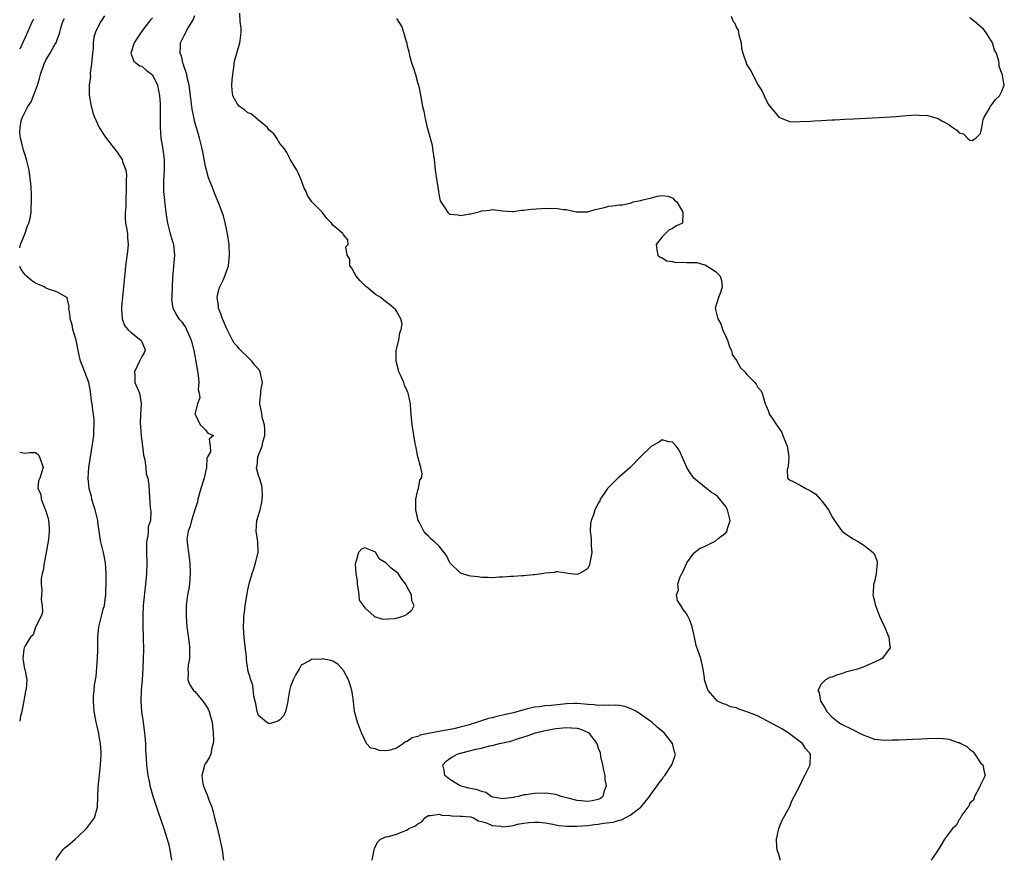
# Model space of a CAD drawing. Units: inches. Extents: x 2607000 to 2610000, y 1524000 to 1527000.
# Drawn here: x 2607000 to 2607185, y 1525127 to 1525285 of the extents above; entities that cross this region are included whole.
import ezdxf

# ---------------------------------------------------------------- set-up
doc = ezdxf.new("R2010")
doc.units = ezdxf.units.IN
doc.header["$MEASUREMENT"] = 0
doc.layers.add('LD26071524_2ft', color=63, linetype='Continuous')

msp = doc.modelspace()

# ---------------------------------------------------------------- linework, layer by layer
at = {"layer": 'LD26071524_2ft'}
for points, elevation in [([(2607015.96, 1525286.04), (2607015.31, 1525285), (2607015, 1525284.45), (2607014.31, 1525283), (2607013.98, 1525282.02), (2607013.85, 1525281), (2607013.82, 1525279.82), (2607013.7, 1525279), (2607013.54, 1525277), (2607013.29, 1525275.29), (2607013.28, 1525275), (2607013.31, 1525274.69), (2607013.09, 1525273), (2607013.11, 1525271.11), (2607013.38, 1525269.38), (2607013.78, 1525267.78), (2607014.07, 1525267), (2607014.99, 1525265), (2607015.8, 1525263.8), (2607016.31, 1525263), (2607017, 1525262.16), (2607018.37, 1525260.37), (2607019, 1525259.46), (2607019.2, 1525259.2), (2607019.3, 1525259), (2607019.38, 1525258.62), (2607019.97, 1525257), (2607020.09, 1525256.09), (2607020.06, 1525255), (2607020.06, 1525253), (2607020, 1525252), (2607020.01, 1525251), (2607019.97, 1525250.03), (2607019.87, 1525249), (2607019.9, 1525247.9), (2607019.95, 1525247), (2607020.18, 1525245.82), (2607020.29, 1525245), (2607020.31, 1525244.31), (2607020.46, 1525243), (2607020.33, 1525241.67), (2607019.96, 1525239), (2607019.86, 1525238.14), (2607019.64, 1525235.64), (2607019.16, 1525231.16), (2607019.15, 1525231), (2607019.18, 1525230.82), (2607019.28, 1525229), (2607019.76, 1525227.76), (2607020.38, 1525227), (2607021, 1525226.44), (2607022.82, 1525225), (2607022.88, 1525224.88), (2607023, 1525224.63), (2607023.48, 1525223.48), (2607023.65, 1525223), (2607023.42, 1525222.58), (2607023, 1525221.87), (2607022.55, 1525221), (2607021.6, 1525219), (2607021.69, 1525218.31), (2607021.72, 1525217), (2607022.55, 1525215), (2607022.66, 1525214.66), (2607022.88, 1525213), (2607022.89, 1525212.89), (2607022.75, 1525211), (2607022.71, 1525209.29), (2607022.73, 1525208.73), (2607022.9, 1525206.9), (2607023.16, 1525205), (2607023.33, 1525203.33), (2607023.59, 1525202.41), (2607023.74, 1525201), (2607023.82, 1525199.82), (2607024.11, 1525199), (2607024.31, 1525197.69), (2607024.42, 1525196.42), (2607024.58, 1525193.42), (2607024.72, 1525192.72), (2607024.61, 1525191), (2607024.22, 1525189.78), (2607024.22, 1525189), (2607024.13, 1525188.13), (2607023.89, 1525187), (2607023.87, 1525186.13), (2607023.86, 1525185), (2607023.94, 1525183), (2607023.87, 1525181), (2607023.69, 1525179), (2607023.27, 1525175), (2607023.18, 1525173), (2607023.2, 1525171.2), (2607023.28, 1525169), (2607023.33, 1525166.67), (2607023.28, 1525165), (2607023.18, 1525163.18), (2607023.06, 1525161), (2607022.9, 1525159), (2607022.79, 1525157), (2607022.92, 1525155), (2607023.25, 1525153), (2607023.45, 1525151.45), (2607023.54, 1525151), (2607023.59, 1525150.41), (2607023.68, 1525149), (2607023.72, 1525147.72), (2607023.76, 1525147), (2607023.83, 1525146.17), (2607023.9, 1525145), (2607023.99, 1525143.99), (2607024.14, 1525143), (2607024.44, 1525141.56), (2607024.54, 1525141), (2607024.62, 1525140.62), (2607025.07, 1525139.07), (2607026.07, 1525136.07), (2607027.16, 1525133), (2607027.8, 1525131), (2607028.07, 1525129.93), (2607028.29, 1525129), (2607028.58, 1525127)], 7370), ([(2607066.37, 1525127), (2607066.76, 1525129), (2607066.81, 1525129.19), (2607067, 1525129.63), (2607067.49, 1525130.5), (2607067.98, 1525131), (2607069, 1525131.43), (2607069.47, 1525131.47), (2607071, 1525131.91), (2607072.57, 1525132.57), (2607073, 1525132.73), (2607073.33, 1525133), (2607074.54, 1525133.46), (2607075, 1525133.89), (2607075.73, 1525134.27), (2607076.3, 1525135), (2607077, 1525135.43), (2607077.42, 1525135.42), (2607079, 1525135.69), (2607079.52, 1525135.52), (2607081, 1525135.46), (2607081.39, 1525135.39), (2607083, 1525135.33), (2607083.28, 1525135.28), (2607085, 1525135.16), (2607085.11, 1525135.11), (2607085.51, 1525135), (2607086.41, 1525134.41), (2607087, 1525134.32), (2607087.93, 1525134.07), (2607089, 1525133.54), (2607090.59, 1525133.41), (2607091, 1525133.33), (2607092.52, 1525133.48), (2607093, 1525133.58), (2607093.79, 1525133.79), (2607095, 1525134.01), (2607095.91, 1525134.09), (2607097, 1525134.21), (2607097.85, 1525134.15), (2607099, 1525134.03), (2607100.13, 1525133.87), (2607101.55, 1525133.55), (2607103, 1525133.42), (2607104.57, 1525133.43), (2607105, 1525133.41), (2607107, 1525133.57), (2607108.29, 1525133.71), (2607109, 1525133.8), (2607109.97, 1525133.97), (2607111.81, 1525134.19), (2607113, 1525134.58), (2607113.36, 1525134.64), (2607115, 1525135.48), (2607117.04, 1525137), (2607118.67, 1525139), (2607119, 1525139.59), (2607120.1, 1525141), (2607120.44, 1525141.56), (2607121, 1525142.29), (2607121.28, 1525142.72), (2607121.54, 1525143), (2607122.86, 1525145), (2607123.44, 1525146.56), (2607123.54, 1525147), (2607123.36, 1525147.36), (2607123, 1525149), (2607121.38, 1525151), (2607120.07, 1525152.06), (2607119.11, 1525153), (2607117, 1525154.46), (2607116.17, 1525155), (2607115.42, 1525155.42), (2607115, 1525155.59), (2607113.97, 1525155.97), (2607113, 1525156.13), (2607112.23, 1525156.23), (2607111, 1525156.17), (2607110.22, 1525156.22), (2607109, 1525156.14), (2607108.25, 1525156.25), (2607107, 1525156.34), (2607106.42, 1525156.42), (2607105, 1525156.55), (2607104.56, 1525156.56), (2607103, 1525156.49), (2607100.17, 1525156.17), (2607099, 1525156.07), (2607097.91, 1525155.91), (2607097, 1525155.82), (2607095.44, 1525155.44), (2607095, 1525155.36), (2607093, 1525154.8), (2607091.53, 1525154.47), (2607091, 1525154.32), (2607089.89, 1525154.11), (2607089, 1525153.85), (2607088.31, 1525153.69), (2607087, 1525153.26), (2607086.8, 1525153.2), (2607086.27, 1525153), (2607084.48, 1525152.48), (2607083, 1525152.08), (2607081.77, 1525151.77), (2607079.29, 1525151.29), (2607079, 1525151.25), (2607077, 1525150.87), (2607075.45, 1525150.55), (2607075, 1525150.32), (2607073.94, 1525150.06), (2607073, 1525149.37), (2607072.69, 1525149.31), (2607072.29, 1525149), (2607071, 1525148.09), (2607069.76, 1525147.76), (2607069, 1525147.63), (2607067.69, 1525147.69), (2607067, 1525147.98), (2607066.15, 1525148.15), (2607065.36, 1525149), (2607064.4, 1525151), (2607063.64, 1525153), (2607063.09, 1525155), (2607062.89, 1525156.89), (2607062.86, 1525157), (2607062.66, 1525158.66), (2607062.57, 1525159), (2607062.21, 1525160.21), (2607061.91, 1525161), (2607061, 1525162.73), (2607059.93, 1525163.93), (2607059, 1525164.53), (2607058.62, 1525164.62), (2607057, 1525164.92), (2607056.9, 1525164.9), (2607055, 1525164.85), (2607054.57, 1525164.57), (2607053, 1525163.73), (2607052.66, 1525163), (2607052.01, 1525161.99), (2607051.51, 1525161), (2607051, 1525159.71), (2607050.85, 1525159), (2607050.55, 1525157.45), (2607050.53, 1525157), (2607050.36, 1525156.36), (2607050.06, 1525155), (2607049.75, 1525154.25), (2607049, 1525153.47), (2607048.74, 1525153.26), (2607048.06, 1525153), (2607047, 1525152.69), (2607046.48, 1525153), (2607045, 1525154.29), (2607044.74, 1525155), (2607044.47, 1525156.47), (2607044.1, 1525157.9), (2607043.92, 1525159.92), (2607043.54, 1525161), (2607043, 1525162.83), (2607042.97, 1525163), (2607042.72, 1525164.72), (2607042.71, 1525165.29), (2607042.37, 1525168.37), (2607042.24, 1525169.76), (2607042.18, 1525171), (2607042.24, 1525172.24), (2607042.25, 1525173), (2607042.32, 1525173.68), (2607042.5, 1525175), (2607042.84, 1525177.16), (2607043, 1525177.97), (2607043.3, 1525179.3), (2607043.78, 1525181), (2607044.13, 1525181.87), (2607044.45, 1525183), (2607044.9, 1525185), (2607044.88, 1525187), (2607044.64, 1525188.64), (2607044.56, 1525189), (2607044.69, 1525191), (2607045.31, 1525193), (2607045.6, 1525194.4), (2607045.69, 1525195), (2607045.74, 1525195.74), (2607045.68, 1525197), (2607045.61, 1525197.61), (2607045.17, 1525199), (2607045, 1525199.48), (2607044.65, 1525200.65), (2607044.61, 1525201), (2607044.73, 1525201.27), (2607044.86, 1525203), (2607045.66, 1525205), (2607045.81, 1525205.81), (2607046.15, 1525207), (2607046.15, 1525208.15), (2607046.1, 1525209), (2607045.77, 1525210.23), (2607045.54, 1525211.54), (2607045.23, 1525213), (2607045.22, 1525213.22), (2607045.41, 1525215), (2607045.43, 1525215.43), (2607045.73, 1525217), (2607045.33, 1525219), (2607045.22, 1525219.22), (2607044.29, 1525220.29), (2607043.75, 1525221), (2607043, 1525221.75), (2607041.65, 1525223), (2607041.36, 1525223.36), (2607041, 1525223.78), (2607040.4, 1525224.4), (2607040.06, 1525225), (2607039, 1525227.12), (2607038.18, 1525229), (2607037.9, 1525229.9), (2607037.44, 1525231), (2607037.44, 1525231.44), (2607037.21, 1525233), (2607037.49, 1525234.51), (2607037.72, 1525235), (2607038.4, 1525236.4), (2607038.65, 1525237), (2607039.34, 1525239), (2607039.55, 1525241), (2607039.43, 1525243), (2607039.15, 1525245), (2607038.8, 1525246.8), (2607038.38, 1525248.38), (2607038.17, 1525249), (2607037.61, 1525250.39), (2607037.39, 1525251), (2607036.67, 1525252.67), (2607036.29, 1525253.71), (2607035.57, 1525255.57), (2607035.17, 1525257), (2607035, 1525257.67), (2607034.47, 1525260.47), (2607034.39, 1525261), (2607033.9, 1525263), (2607033.68, 1525263.68), (2607033, 1525266.01), (2607032.78, 1525267), (2607032.48, 1525268.48), (2607032.16, 1525271), (2607032.05, 1525272.05), (2607031.9, 1525273), (2607031.57, 1525274.43), (2607031.48, 1525275), (2607031.39, 1525275.39), (2607031, 1525276.43), (2607030.87, 1525276.87), (2607030.81, 1525277), (2607030.45, 1525278.45), (2607030.22, 1525279), (2607030.29, 1525280.29), (2607030.31, 1525281), (2607030.55, 1525281.45), (2607031, 1525282.38), (2607031.21, 1525282.79), (2607031.29, 1525283), (2607031.66, 1525283.66), (2607032.68, 1525285.32), (2607033, 1525286.1)], 7366), ([(2607143.26, 1525127), (2607143.23, 1525127.23), (2607143, 1525128.06), (2607142.67, 1525129), (2607142.62, 1525129.38), (2607142.54, 1525131), (2607143.03, 1525133), (2607143.59, 1525134.42), (2607145, 1525137), (2607145.55, 1525138.45), (2607145.88, 1525139), (2607147, 1525141.14), (2607147.58, 1525142.42), (2607147.93, 1525143), (2607148.92, 1525145), (2607148.99, 1525147), (2607148.05, 1525148.05), (2607147.47, 1525149), (2607147, 1525149.33), (2607144.78, 1525151), (2607143.67, 1525151.67), (2607141, 1525153.17), (2607139, 1525154.19), (2607137, 1525154.96), (2607136.82, 1525155), (2607135.44, 1525155.44), (2607135, 1525155.7), (2607133.92, 1525155.92), (2607133, 1525156.33), (2607132.5, 1525156.5), (2607131.48, 1525157), (2607131, 1525157.48), (2607129.68, 1525159), (2607129.48, 1525159.48), (2607129.03, 1525161), (2607129, 1525161.36), (2607128.74, 1525163), (2607128.31, 1525165), (2607127.46, 1525167.46), (2607127.1, 1525169), (2607126.68, 1525171), (2607126.24, 1525172.24), (2607125.85, 1525173), (2607125.52, 1525173.52), (2607125, 1525174.21), (2607124.52, 1525175), (2607123.91, 1525175.91), (2607123.71, 1525177), (2607124.12, 1525177.88), (2607123.95, 1525179), (2607124.39, 1525180.39), (2607124.73, 1525181), (2607124.85, 1525181.15), (2607125, 1525181.45), (2607125.7, 1525183), (2607127, 1525184.86), (2607127.13, 1525185), (2607128.2, 1525185.8), (2607129, 1525186.1), (2607129.61, 1525186.39), (2607131, 1525187.1), (2607131.6, 1525187.6), (2607133, 1525188.71), (2607133.27, 1525189), (2607133.3, 1525189.3), (2607133.83, 1525191), (2607133.35, 1525193), (2607133, 1525193.64), (2607131.92, 1525195), (2607131.49, 1525195.49), (2607131, 1525195.89), (2607130.3, 1525196.3), (2607129.35, 1525197), (2607127.02, 1525199), (2607126.15, 1525200.15), (2607125.67, 1525201), (2607124.82, 1525203), (2607124.22, 1525204.22), (2607123.67, 1525205), (2607123, 1525205.74), (2607122.2, 1525205.8), (2607121, 1525206.2), (2607120.32, 1525205.68), (2607119, 1525205.03), (2607117, 1525203.08), (2607115, 1525201), (2607113, 1525199.24), (2607112.68, 1525199), (2607111.87, 1525198.13), (2607111, 1525197.25), (2607110.72, 1525197), (2607110.09, 1525196.09), (2607109.36, 1525195), (2607109.28, 1525194.72), (2607109, 1525194.24), (2607108.57, 1525193.43), (2607108.37, 1525193), (2607108.09, 1525192.09), (2607107.67, 1525191), (2607107.54, 1525190.46), (2607107.49, 1525189), (2607107.64, 1525187.64), (2607107.68, 1525186.32), (2607107.75, 1525185), (2607107.42, 1525183), (2607107.35, 1525182.65), (2607107, 1525181.97), (2607106.43, 1525181.57), (2607105.48, 1525181), (2607105, 1525180.84), (2607103.33, 1525181), (2607101.33, 1525181.33), (2607101, 1525181.31), (2607100.77, 1525181.23), (2607099, 1525181.06), (2607098.74, 1525181), (2607097, 1525180.75), (2607096.75, 1525180.75), (2607095, 1525180.57), (2607094.58, 1525180.58), (2607093, 1525180.48), (2607092.47, 1525180.47), (2607091, 1525180.36), (2607090.34, 1525180.34), (2607089, 1525180.23), (2607088.28, 1525180.28), (2607087, 1525180.24), (2607086.37, 1525180.37), (2607085, 1525180.5), (2607084.6, 1525180.6), (2607083.25, 1525181), (2607083, 1525181.12), (2607081.05, 1525183), (2607080.4, 1525184.4), (2607079.95, 1525185), (2607079, 1525186.14), (2607078.17, 1525187), (2607077.51, 1525187.51), (2607077, 1525188.03), (2607076.5, 1525188.5), (2607076.12, 1525189), (2607075.23, 1525190.77), (2607075.09, 1525191), (2607074.68, 1525192.68), (2607074.63, 1525193), (2607074.61, 1525193.39), (2607074.64, 1525195), (2607075, 1525196.69), (2607075.1, 1525197), (2607075.39, 1525198.61), (2607075.71, 1525199), (2607075.8, 1525199.8), (2607075.59, 1525201), (2607075, 1525203), (2607074.7, 1525204.7), (2607074.62, 1525205), (2607074.52, 1525205.48), (2607073.96, 1525209), (2607073.73, 1525211), (2607073.67, 1525211.67), (2607073.59, 1525213), (2607073.24, 1525214.76), (2607073.18, 1525215), (2607073.12, 1525215.12), (2607073, 1525215.41), (2607072.51, 1525216.51), (2607072.37, 1525217), (2607071.86, 1525218.14), (2607071.44, 1525219), (2607071.33, 1525219.33), (2607070.89, 1525221), (2607070.93, 1525223), (2607071.41, 1525225), (2607071.63, 1525226.37), (2607071.88, 1525227), (2607072.03, 1525228.03), (2607071.79, 1525229), (2607071, 1525230.46), (2607070.77, 1525230.77), (2607070.45, 1525231), (2607069.68, 1525231.68), (2607069, 1525232.19), (2607068.04, 1525233), (2607067, 1525233.6), (2607065.32, 1525235), (2607065.13, 1525235.13), (2607064.12, 1525236.12), (2607063.36, 1525237), (2607063, 1525237.73), (2607062.55, 1525238.55), (2607062.19, 1525239), (2607062.21, 1525240.21), (2607061.68, 1525241), (2607061.46, 1525242.54), (2607061.89, 1525243), (2607061.84, 1525243.84), (2607061, 1525244.78), (2607060.95, 1525244.95), (2607060.91, 1525245), (2607059, 1525246.61), (2607058.73, 1525247), (2607057.88, 1525247.88), (2607057, 1525249.06), (2607055.05, 1525251.05), (2607054.22, 1525252.22), (2607053.95, 1525253), (2607053.62, 1525253.62), (2607053.09, 1525255), (2607053, 1525255.2), (2607052.48, 1525256.48), (2607052.21, 1525257), (2607051, 1525258.95), (2607050.34, 1525260.34), (2607049.86, 1525261), (2607049, 1525262.01), (2607048.46, 1525263), (2607047.85, 1525263.85), (2607047, 1525264.55), (2607046.83, 1525264.83), (2607046.68, 1525265), (2607045, 1525266.4), (2607043.6, 1525267.6), (2607043, 1525267.81), (2607042.35, 1525268.35), (2607041.4, 1525269), (2607041, 1525269.44), (2607040.13, 1525271), (2607040.01, 1525272.01), (2607039.96, 1525273), (2607040.05, 1525273.95), (2607040.12, 1525275), (2607040.31, 1525276.31), (2607040.39, 1525277), (2607040.49, 1525277.51), (2607040.88, 1525279), (2607041.47, 1525281), (2607041.63, 1525282.37), (2607041.73, 1525283), (2607041.75, 1525283.75), (2607041.56, 1525285), (2607041.46, 1525286.54)], 7364), ([(2607134.02, 1525286.02), (2607134.42, 1525285), (2607134.69, 1525284.69), (2607135, 1525283.83), (2607135.34, 1525283.34), (2607135.5, 1525282.5), (2607135.9, 1525281), (2607136, 1525280), (2607136.25, 1525279), (2607136.93, 1525277), (2607137, 1525276.85), (2607137.72, 1525275.72), (2607138.13, 1525275), (2607139, 1525273.21), (2607139.85, 1525271.85), (2607140.24, 1525271), (2607141, 1525269.44), (2607143, 1525266.97), (2607145, 1525266.14), (2607145.89, 1525266.11), (2607147, 1525266.13), (2607149, 1525266.25), (2607149.73, 1525266.27), (2607151, 1525266.36), (2607153, 1525266.45), (2607153.55, 1525266.45), (2607155.42, 1525266.58), (2607157, 1525266.64), (2607163, 1525266.96), (2607165.11, 1525267.11), (2607167, 1525267.27), (2607169, 1525267.4), (2607169.36, 1525267.36), (2607171, 1525267.29), (2607173, 1525266.7), (2607173.72, 1525266.28), (2607175, 1525265.59), (2607175.78, 1525265), (2607176.51, 1525264.51), (2607177, 1525264.05), (2607177.82, 1525263.82), (2607178.55, 1525263), (2607179, 1525262.66), (2607179.4, 1525262.6), (2607180.13, 1525263), (2607181, 1525263.87), (2607181.25, 1525265), (2607181.47, 1525266.53), (2607181.67, 1525267), (2607182.73, 1525268.73), (2607182.84, 1525269), (2607183, 1525269.16), (2607183.78, 1525270.22), (2607184.58, 1525271), (2607185, 1525271.86), (2607185.48, 1525273), (2607185.15, 1525274.85), (2607185.13, 1525275), (2607185.08, 1525275.08), (2607184.53, 1525276.53), (2607184.51, 1525277), (2607184.46, 1525277.55), (2607183.99, 1525279), (2607183.62, 1525279.62), (2607183.23, 1525281), (2607181.97, 1525283), (2607181.54, 1525283.54), (2607179.85, 1525285), (2607179, 1525285.69)], 7360), ([(2607000, 1525242.37), (2607000.16, 1525243), (2607000.95, 1525244.95), (2607001.5, 1525246.5), (2607001.73, 1525247), (2607001.97, 1525247.97), (2607002.14, 1525249), (2607002.16, 1525249.84), (2607002.25, 1525251), (2607002.23, 1525252.22), (2607002.14, 1525253.86), (2607002.04, 1525255), (2607001.9, 1525255.9), (2607001.77, 1525257), (2607001.28, 1525259), (2607001, 1525259.82), (2607000.73, 1525260.73), (2607000.32, 1525262.32), (2607000.17, 1525263), (2607000.03, 1525264.03), (2607000.06, 1525265), (2607000.28, 1525266.28), (2607000.53, 1525267), (2607001.53, 1525269), (2607002.15, 1525269.85), (2607003.38, 1525273), (2607003.74, 1525274.26), (2607003.92, 1525275), (2607004.58, 1525277), (2607005, 1525277.85), (2607005.77, 1525279), (2607006.64, 1525280.64), (2607006.91, 1525281.09), (2607007, 1525281.41), (2607007.46, 1525282.54), (2607007.55, 1525283), (2607007.75, 1525283.75), (2607008.15, 1525285), (2607008.41, 1525285.59)], 7372), ([(2607002.58, 1525285.42), (2607002.34, 1525285), (2607001.48, 1525283), (2607001, 1525281.99), (2607000.21, 1525280.21), (2607000, 1525279.76)], 7374), ([(2607025, 1525285.7), (2607024.67, 1525285.33), (2607023, 1525283.19), (2607022.12, 1525281.88), (2607021.55, 1525281), (2607021, 1525279.23), (2607020.91, 1525279), (2607021.51, 1525277.51), (2607022.15, 1525277), (2607022.65, 1525276.65), (2607023, 1525276.56), (2607023.84, 1525275.84), (2607025, 1525274.97), (2607025.95, 1525273), (2607026.33, 1525271), (2607026.44, 1525269.56), (2607026.47, 1525269), (2607026.49, 1525267), (2607026.48, 1525265), (2607026.61, 1525263), (2607026.95, 1525260.95), (2607027.23, 1525259), (2607027.23, 1525257), (2607027.08, 1525255.08), (2607027.09, 1525253), (2607027.28, 1525251.28), (2607027.33, 1525250.67), (2607027.54, 1525249), (2607027.74, 1525247.74), (2607027.84, 1525247), (2607028.37, 1525245), (2607028.95, 1525243), (2607029.15, 1525241), (2607028.78, 1525236.78), (2607028.71, 1525235), (2607028.68, 1525233.32), (2607028.63, 1525233), (2607028.62, 1525232.62), (2607028.87, 1525231), (2607029.6, 1525229.6), (2607029.98, 1525229), (2607030.47, 1525228.47), (2607031.29, 1525227.29), (2607031.45, 1525227), (2607031.74, 1525226.26), (2607032.31, 1525225), (2607032.78, 1525223), (2607033.17, 1525221), (2607033.46, 1525219.46), (2607033.63, 1525218.37), (2607033.75, 1525217), (2607033.65, 1525215.65), (2607033.78, 1525215), (2607033.92, 1525214.08), (2607033.49, 1525213), (2607033.02, 1525211.02), (2607033.12, 1525210.88), (2607033.98, 1525209), (2607034.55, 1525208.55), (2607035, 1525208.1), (2607035.43, 1525207.43), (2607036.48, 1525207), (2607035.7, 1525206.3), (2607035.89, 1525205), (2607035.96, 1525203.96), (2607035.41, 1525203), (2607035.27, 1525202.73), (2607035.2, 1525201), (2607035, 1525200.16), (2607034.75, 1525199), (2607034.1, 1525197), (2607033.57, 1525195), (2607033.47, 1525194.53), (2607033.02, 1525193), (2607032.35, 1525191), (2607032.09, 1525189.91), (2607031.71, 1525189), (2607031.51, 1525187.51), (2607031.52, 1525187), (2607031.64, 1525186.36), (2607031.78, 1525185), (2607032.05, 1525183), (2607032.14, 1525181), (2607032.06, 1525180.06), (2607032, 1525179), (2607031.86, 1525178.14), (2607031.64, 1525177), (2607031.39, 1525175), (2607031.38, 1525173), (2607031.51, 1525171), (2607031.9, 1525167.9), (2607031.99, 1525167), (2607031.96, 1525165), (2607031.74, 1525163.74), (2607031.67, 1525163), (2607031.74, 1525162.26), (2607031.69, 1525161), (2607032.06, 1525160.06), (2607032.77, 1525159), (2607033, 1525158.77), (2607034.5, 1525157), (2607035, 1525156.31), (2607035.48, 1525155.48), (2607035.71, 1525155), (2607035.94, 1525154.06), (2607036.25, 1525153), (2607036.3, 1525152.3), (2607036.44, 1525151), (2607036.5, 1525149.5), (2607036.45, 1525149), (2607036.19, 1525148.19), (2607036.01, 1525147), (2607035.72, 1525146.28), (2607035, 1525145.24), (2607034.89, 1525145.11), (2607034.84, 1525145), (2607034.84, 1525144.84), (2607034.31, 1525143), (2607034.52, 1525141.48), (2607034.64, 1525141), (2607035, 1525139.99), (2607035.34, 1525139.34), (2607035.61, 1525138.39), (2607036.17, 1525137), (2607036.38, 1525136.38), (2607036.71, 1525135), (2607037.18, 1525133.18), (2607037.55, 1525131.55), (2607037.7, 1525131), (2607038.14, 1525129), (2607038.42, 1525127)], 7368), ([(2607071, 1525285.59), (2607071.96, 1525283.96), (2607072.27, 1525283), (2607072.78, 1525281.22), (2607072.9, 1525280.9), (2607073, 1525280.43), (2607073.3, 1525279.3), (2607073.34, 1525279), (2607073.44, 1525278.56), (2607073.88, 1525277), (2607074.18, 1525276.18), (2607074.55, 1525275), (2607075, 1525273.32), (2607075.12, 1525273), (2607075.47, 1525271.47), (2607075.6, 1525270.4), (2607075.87, 1525269), (2607076.13, 1525268.13), (2607076.32, 1525267), (2607076.7, 1525265.3), (2607076.85, 1525264.85), (2607077, 1525264.14), (2607077.29, 1525263.29), (2607077.34, 1525263), (2607077.68, 1525261.68), (2607077.79, 1525261), (2607078.06, 1525259), (2607078.28, 1525257), (2607078.59, 1525255), (2607078.63, 1525254.63), (2607078.89, 1525253), (2607078.9, 1525252.9), (2607079, 1525252.17), (2607079.22, 1525251.22), (2607079.34, 1525251), (2607080.08, 1525249.92), (2607080.64, 1525249), (2607080.84, 1525248.84), (2607081, 1525248.69), (2607082.56, 1525248.56), (2607083, 1525248.43), (2607084.77, 1525248.77), (2607085, 1525248.77), (2607086.77, 1525249.23), (2607087, 1525249.33), (2607088.54, 1525249.46), (2607089, 1525249.56), (2607091, 1525249.31), (2607092.77, 1525249.23), (2607093, 1525249.19), (2607094.56, 1525249.44), (2607095, 1525249.43), (2607096.35, 1525249.65), (2607098.24, 1525249.76), (2607099, 1525249.84), (2607100.21, 1525249.79), (2607101, 1525249.84), (2607102.39, 1525249.61), (2607103, 1525249.58), (2607104.85, 1525249.15), (2607105, 1525249.13), (2607107, 1525249.15), (2607108.4, 1525249.6), (2607109.92, 1525249.92), (2607111, 1525250.22), (2607111.71, 1525250.29), (2607113, 1525250.46), (2607113.51, 1525250.49), (2607115, 1525250.79), (2607115.19, 1525250.81), (2607115.58, 1525251), (2607117, 1525251.28), (2607117.41, 1525251.41), (2607119, 1525251.78), (2607120.12, 1525252.12), (2607121, 1525252.22), (2607122.07, 1525252.07), (2607123, 1525251.78), (2607123.36, 1525251.36), (2607123.77, 1525251), (2607124.93, 1525249.07), (2607124.95, 1525249), (2607124.93, 1525248.93), (2607124.84, 1525247), (2607123.58, 1525246.42), (2607123, 1525245.99), (2607122.28, 1525245.72), (2607121.61, 1525245), (2607121, 1525244.44), (2607119.9, 1525243), (2607120.04, 1525241.96), (2607120.21, 1525241), (2607120.63, 1525240.63), (2607121, 1525240.5), (2607121.92, 1525239.92), (2607123, 1525239.76), (2607123.6, 1525239.6), (2607125, 1525239.68), (2607125.62, 1525239.62), (2607127, 1525239.63), (2607127.58, 1525239.58), (2607129, 1525239.16), (2607129.14, 1525239.14), (2607131, 1525237.95), (2607131.96, 1525237), (2607132.18, 1525236.18), (2607132.34, 1525235), (2607132.03, 1525233.97), (2607131.63, 1525233), (2607131.04, 1525231), (2607131.49, 1525229), (2607132.05, 1525228.05), (2607132.42, 1525227), (2607133, 1525225.67), (2607133.33, 1525225), (2607133.69, 1525223.69), (2607134.07, 1525223), (2607134.24, 1525222.24), (2607135, 1525221.11), (2607135.77, 1525219.77), (2607136.58, 1525219), (2607137, 1525218.51), (2607138.48, 1525217), (2607138.71, 1525216.71), (2607139, 1525216.2), (2607139.56, 1525215.56), (2607139.84, 1525215), (2607140.16, 1525213.84), (2607140.46, 1525213), (2607140.63, 1525212.63), (2607141, 1525211.75), (2607141.27, 1525211), (2607141.74, 1525210.26), (2607142.57, 1525209), (2607142.78, 1525208.78), (2607143.56, 1525207.56), (2607143.79, 1525207), (2607144.26, 1525205.74), (2607144.59, 1525205), (2607144.66, 1525204.66), (2607144.89, 1525203), (2607144.76, 1525201.24), (2607144.71, 1525201), (2607144.59, 1525200.59), (2607144.61, 1525199), (2607145, 1525198.65), (2607145.56, 1525198.44), (2607147, 1525197.68), (2607148.07, 1525197), (2607148.73, 1525196.73), (2607149, 1525196.6), (2607149.96, 1525195.96), (2607150.82, 1525195), (2607151, 1525194.82), (2607152.35, 1525193), (2607152.59, 1525192.59), (2607153, 1525191.74), (2607153.51, 1525191), (2607154.96, 1525188.96), (2607155, 1525188.91), (2607156.1, 1525188.1), (2607157, 1525187.53), (2607158, 1525187), (2607159, 1525186.35), (2607160.76, 1525185), (2607160.86, 1525184.86), (2607161, 1525184.57), (2607161.47, 1525183.47), (2607161.55, 1525183), (2607161.35, 1525181), (2607161, 1525179.48), (2607160.85, 1525179), (2607160.77, 1525177.23), (2607160.73, 1525177), (2607160.76, 1525176.76), (2607161, 1525175.79), (2607161.14, 1525175.14), (2607161.2, 1525175), (2607161.97, 1525173), (2607162.27, 1525172.27), (2607162.88, 1525171), (2607163.74, 1525169), (2607163.85, 1525167.85), (2607163.95, 1525167), (2607163.56, 1525166.44), (2607162.7, 1525165.3), (2607162.46, 1525165), (2607161, 1525164.31), (2607159, 1525163.47), (2607157.82, 1525163), (2607155.59, 1525162.41), (2607155, 1525162.2), (2607154.04, 1525161.96), (2607153, 1525161.51), (2607152.59, 1525161.41), (2607151.78, 1525161), (2607151, 1525160.2), (2607150.33, 1525159), (2607150.58, 1525158.58), (2607150.85, 1525157), (2607150.92, 1525156.92), (2607151.7, 1525155.7), (2607152.02, 1525155), (2607153, 1525154.04), (2607154.22, 1525153), (2607154.71, 1525152.71), (2607157, 1525151.57), (2607157.4, 1525151.4), (2607158.09, 1525151), (2607159, 1525150.54), (2607159.69, 1525150.31), (2607161, 1525149.84), (2607162.28, 1525149.72), (2607163, 1525149.62), (2607164.33, 1525149.67), (2607165, 1525149.66), (2607165.68, 1525149.68), (2607168.16, 1525149.84), (2607169.89, 1525149.89), (2607171, 1525149.97), (2607173, 1525150), (2607173.96, 1525149.96), (2607175, 1525149.81), (2607176.79, 1525149.21), (2607177, 1525149.18), (2607177.32, 1525149), (2607178.45, 1525148.45), (2607179, 1525147.85), (2607179.52, 1525147.52), (2607179.93, 1525147), (2607181, 1525145.38), (2607181.41, 1525145), (2607181.69, 1525143.69), (2607181.87, 1525143), (2607181, 1525141.23), (2607180.95, 1525141.05), (2607180.79, 1525140.79), (2607179.89, 1525139), (2607179.69, 1525138.31), (2607179, 1525137.75), (2607178.78, 1525137.22), (2607178.58, 1525137), (2607177.49, 1525135.49), (2607177.22, 1525135), (2607177.16, 1525134.84), (2607177, 1525134.71), (2607176.43, 1525133.57), (2607175.74, 1525133), (2607174.24, 1525131), (2607173.79, 1525130.21), (2607173, 1525129), (2607171.73, 1525127)], 7362), ([(2607006.78, 1525127), (2607007, 1525127.43), (2607008.13, 1525129), (2607008.58, 1525129.42), (2607009, 1525129.74), (2607010.48, 1525131), (2607011, 1525131.47), (2607012.61, 1525133), (2607012.76, 1525133.24), (2607014.07, 1525135), (2607014.65, 1525137), (2607014.81, 1525140.81), (2607015, 1525142.49), (2607015.25, 1525145), (2607015.34, 1525147), (2607015.33, 1525147.33), (2607015.21, 1525149), (2607015, 1525150.32), (2607014.9, 1525150.9), (2607014.54, 1525152.54), (2607014.42, 1525153), (2607014.27, 1525153.73), (2607014.06, 1525155), (2607013.98, 1525155.98), (2607013.93, 1525157), (2607013.9, 1525157.9), (2607014.05, 1525159), (2607014.07, 1525160.07), (2607014.39, 1525161.61), (2607014.68, 1525165), (2607014.72, 1525166.72), (2607014.71, 1525169), (2607014.93, 1525171), (2607015.44, 1525173), (2607015.72, 1525174.28), (2607015.96, 1525175), (2607016.13, 1525176.13), (2607016.2, 1525177), (2607016.2, 1525177.8), (2607016.26, 1525179), (2607016.32, 1525181), (2607016.19, 1525183), (2607015.76, 1525185), (2607015.22, 1525187.22), (2607014.98, 1525189), (2607014.71, 1525190.71), (2607014.69, 1525191), (2607014.19, 1525193), (2607013.83, 1525194.17), (2607013.6, 1525195), (2607013.51, 1525195.51), (2607013.11, 1525197), (2607012.92, 1525199), (2607013.03, 1525201), (2607013.39, 1525203.39), (2607013.68, 1525205), (2607013.76, 1525205.76), (2607013.97, 1525207), (2607013.98, 1525207.98), (2607014.06, 1525209), (2607014.01, 1525209.99), (2607013.91, 1525211), (2607013.76, 1525211.76), (2607013.63, 1525213), (2607013.53, 1525213.53), (2607013.33, 1525215.33), (2607013.01, 1525217), (2607011.92, 1525219.92), (2607011.43, 1525221), (2607011.02, 1525223), (2607010.63, 1525225), (2607010.03, 1525227), (2607009.86, 1525227.86), (2607009.52, 1525229), (2607009.52, 1525229.52), (2607009.28, 1525231), (2607009.32, 1525231.32), (2607009, 1525232.62), (2607008.94, 1525232.94), (2607008.87, 1525233), (2607007, 1525234.06), (2607005.41, 1525234.59), (2607005, 1525234.78), (2607004.59, 1525235), (2607003, 1525235.68), (2607002.23, 1525236.23), (2607001.28, 1525237), (2607001, 1525237.28), (2607000.3, 1525238.3), (2607000, 1525238.83)], 7372), ([(2607000, 1525203.87), (2607001, 1525203.68), (2607001.81, 1525203.81), (2607003, 1525203.83), (2607003.46, 1525203.46), (2607003.75, 1525203), (2607004.44, 1525201), (2607003.82, 1525199), (2607003.54, 1525198.46), (2607003.39, 1525197), (2607003.98, 1525195.98), (2607004.05, 1525195), (2607004.75, 1525193.25), (2607004.88, 1525193), (2607005, 1525192.55), (2607005.36, 1525191.36), (2607005.44, 1525191), (2607005.54, 1525189.54), (2607005.53, 1525189), (2607005.42, 1525187.42), (2607005, 1525185), (2607004.61, 1525183), (2607004.44, 1525181.56), (2607004.21, 1525181), (2607004.02, 1525180.02), (2607004.02, 1525179), (2607004.15, 1525177.85), (2607004.05, 1525176.05), (2607004.22, 1525175), (2607004.29, 1525173.71), (2607004.02, 1525173), (2607003.05, 1525171.05), (2607003.03, 1525170.97), (2607003, 1525170.92), (2607002.53, 1525169.47), (2607002.02, 1525169), (2607001, 1525167.42), (2607000.82, 1525167), (2607000.78, 1525166.78), (2607000.57, 1525165), (2607000.65, 1525164.65), (2607000.93, 1525163), (2607000.96, 1525162.96), (2607001, 1525162.67), (2607001.35, 1525161), (2607001.21, 1525159.21), (2607001.08, 1525158.92), (2607001, 1525158.5), (2607000.74, 1525156.74), (2607000.43, 1525155), (2607000.16, 1525154.16), (2607000, 1525153.18)], 7374)]:
    msp.add_lwpolyline(points, dxfattribs=dict(at, elevation=elevation))
for points, elevation in [([(2607065, 1525185.86), (2607064.4, 1525185.6), (2607063.83, 1525185), (2607063.41, 1525183.41), (2607063.23, 1525183), (2607063.2, 1525182.8), (2607063.35, 1525181), (2607063.57, 1525179.57), (2607063.55, 1525179), (2607063.71, 1525178.29), (2607063.89, 1525177), (2607063.98, 1525175.98), (2607064.69, 1525175), (2607065, 1525174.55), (2607066.76, 1525173), (2607066.87, 1525172.87), (2607067, 1525172.88), (2607068.41, 1525172.41), (2607070.57, 1525172.57), (2607071, 1525172.63), (2607072.17, 1525173), (2607072.78, 1525173.22), (2607073, 1525173.45), (2607073.89, 1525174.11), (2607074.32, 1525175), (2607073.86, 1525175.86), (2607073.82, 1525177), (2607073, 1525178.47), (2607072.77, 1525179), (2607071.98, 1525179.98), (2607071.29, 1525181), (2607071, 1525181.28), (2607070, 1525182), (2607069, 1525183.03), (2607067.75, 1525183.75), (2607067, 1525185.06), (2607066.89, 1525185.11)], 7366), ([(2607083, 1525147.18), (2607083.26, 1525147.26), (2607085, 1525147.67), (2607085.93, 1525147.93), (2607087, 1525148.12), (2607088.53, 1525148.53), (2607089, 1525148.6), (2607090.4, 1525149), (2607092.54, 1525149.46), (2607093.97, 1525149.97), (2607095.58, 1525150.42), (2607097.16, 1525151), (2607099, 1525151.42), (2607101, 1525151.8), (2607103, 1525152.01), (2607103.97, 1525151.97), (2607105, 1525151.86), (2607105.69, 1525151.69), (2607107.1, 1525151.1), (2607107.21, 1525151), (2607107.65, 1525150.35), (2607108.69, 1525149), (2607108.79, 1525148.79), (2607109, 1525148.15), (2607109.32, 1525147.32), (2607109.44, 1525146.56), (2607109.81, 1525145), (2607110, 1525144), (2607110.2, 1525143), (2607110.24, 1525142.24), (2607110.46, 1525141), (2607110.09, 1525140.09), (2607109.86, 1525139), (2607109.39, 1525138.61), (2607109, 1525138.46), (2607107.82, 1525138.18), (2607107, 1525138.07), (2607105.8, 1525138.2), (2607105, 1525138.23), (2607103.3, 1525138.7), (2607103, 1525138.76), (2607102, 1525139), (2607101, 1525139.38), (2607099.58, 1525139.58), (2607099, 1525139.65), (2607097, 1525139.57), (2607095.33, 1525139.33), (2607095, 1525139.3), (2607093.95, 1525139), (2607093.13, 1525138.87), (2607093, 1525138.84), (2607091.38, 1525138.62), (2607091, 1525138.55), (2607089.1, 1525138.9), (2607089, 1525138.93), (2607088.84, 1525139), (2607087.79, 1525139.79), (2607087, 1525139.95), (2607086.27, 1525140.27), (2607084.61, 1525140.61), (2607082.99, 1525141), (2607081, 1525142.22), (2607080.1, 1525143), (2607079.96, 1525143.96), (2607079.73, 1525145), (2607080.33, 1525145.67), (2607081, 1525146.16), (2607081.51, 1525146.49), (2607082.41, 1525147)], 7368)]:
    msp.add_lwpolyline(points, close=True, dxfattribs=dict(at, elevation=elevation))

doc.saveas('drawing.dxf')
